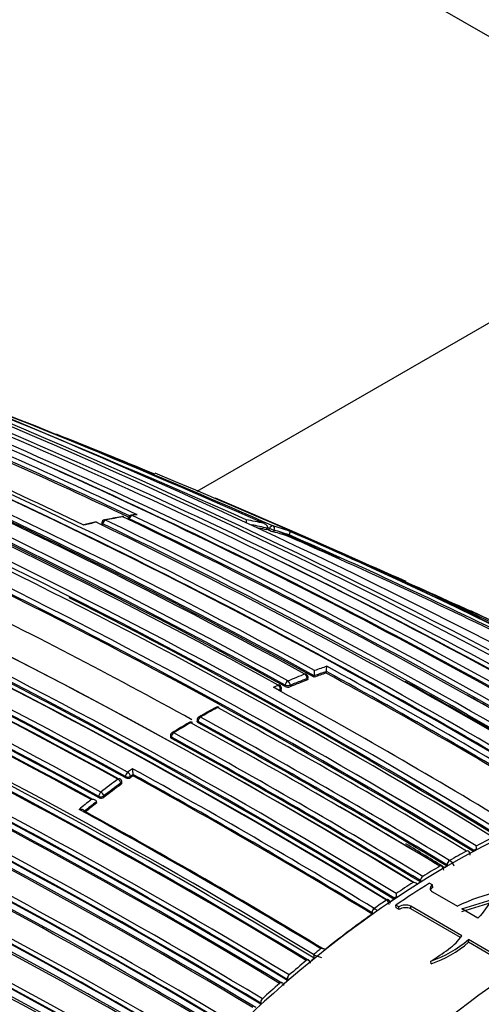
# Model space of a CAD drawing. Units: millimetres. Extents: x 0 to 1294, y 0 to 1397.
# Drawn here: x 1116 to 1129, y 249 to 278 of the extents above; entities that cross this region are included whole.
import ezdxf

# ---------------------------------------------------------------- set-up
doc = ezdxf.new("R2010")
doc.units = ezdxf.units.MM
doc.layers.add('DV6_Défaut', color=7, linetype='Continuous')
doc.layers.add('Défaut', color=7, linetype='Continuous')

# ---------------------------------------------------------------- blocks, each defined once
blk = doc.blocks.new('SE5')
at = {"layer": 'DV6_Défaut', "color": 7, "linetype": 'Continuous'}
for p, q in [((1125.986, 279.134), (1134.875, 274.002)), ((1135.271, 272.254), (1120.865, 263.937)), ((1118.096, 263.03), (1118.089, 262.984)), ((1118.125, 263), (1118.118, 262.954)), ((1118.87, 263.172), (1118.861, 263.126)), ((1118.9, 263.144), (1118.894, 263.116)), ((1119.068, 263.267), (1118.954, 263.251)), ((1122.899, 262.821), (1122.916, 262.868)), ((1122.916, 262.868), (1122.916, 262.868)), ((1122.964, 262.817), (1122.982, 262.864)), ((1123.118, 262.813), (1123.1, 262.767)), ((1123.531, 262.63), (1123.55, 262.677)), ((1123.55, 262.677), (1123.55, 262.677)), ((1129.12, 260.336), (1128.839, 260.464)), ((1124.63, 258.659), (1124.636, 258.703)), ((1124.636, 258.703), (1124.636, 258.703)), ((1124.068, 258.454), (1124.073, 258.499)), ((1124.097, 258.482), (1124.102, 258.526)), ((1124.278, 258.533), (1124.284, 258.578)), ((1124.284, 258.578), (1124.284, 258.578)), ((1123.093, 258.242), (1123.234, 258.305)), ((1123.298, 258.179), (1123.247, 258.156)), ((1123.295, 258.136), (1123.298, 258.179)), ((1123.324, 258.167), (1123.327, 258.21)), ((1123.434, 258.266), (1123.438, 258.309)), ((1123.579, 258.3), (1123.576, 258.256)), ((1120.873, 257.29), (1120.875, 257.249)), ((1120.903, 257.251), (1120.904, 257.21)), ((1120.097, 256.833), (1120.099, 256.793)), ((1120.129, 256.754), (1120.127, 256.795)), ((1118.991, 255.874), (1118.85, 255.773)), ((1118.79, 255.646), (1118.795, 255.607)), ((1118.93, 255.657), (1119.001, 255.708)), ((1118.935, 255.619), (1118.93, 255.657)), ((1119.006, 255.669), (1119.001, 255.708)), ((1119.001, 255.708), (1119.001, 255.708)), ((1118.649, 255.453), (1118.655, 255.415)), ((1118.683, 255.468), (1118.678, 255.507)), ((1118.015, 255.066), (1118.022, 255.029)), ((1118.162, 255.044), (1118.155, 255.082)), ((1117.952, 254.881), (1117.945, 254.918)), ((1117.945, 254.918), (1117.945, 254.918)), ((1128.716, 253.475), (1128.715, 253.475)), ((1128.921, 253.464), (1128.923, 253.506)), ((1127.937, 253.038), (1127.938, 253.037)), ((1128.08, 252.997), (1128.042, 252.976)), ((1128.08, 252.997), (1128.15, 253.038)), ((1128.148, 253.039), (1128.148, 253.08)), ((1128.15, 253.079), (1128.148, 253.08)), ((1128.15, 253.038), (1128.148, 253.039)), ((1128.221, 253.202), (1128.222, 253.201)), ((1127.444, 252.74), (1127.443, 252.741)), ((1127.373, 252.618), (1127.374, 252.578)), ((1127.373, 252.618), (1127.376, 252.616)), ((1127.374, 252.578), (1127.377, 252.576)), ((1127.643, 252.545), (1127.728, 252.496)), ((1127.731, 252.416), (1127.728, 252.496)), ((1126.598, 252.119), (1126.601, 252.08)), ((1127.728, 252.288), (1128.449, 251.872)), ((1126.382, 252.053), (1126.383, 252.052)), ((1126.601, 252.08), (1126.604, 252.078)), ((1126.667, 251.827), (1126.66, 251.905)), ((1126.746, 251.855), (1126.66, 251.905)), ((1126.753, 251.778), (1126.667, 251.827)), ((1126.753, 251.778), (1126.746, 251.855)), ((1127.096, 251.795), (1127.09, 251.873)), ((1128.579, 251.013), (1127.09, 251.873)), ((1128.576, 251.799), (1129.466, 252.068)), ((1128.58, 251.719), (1129.467, 251.987)), ((1125.964, 251.683), (1125.968, 251.644)), ((1125.964, 251.683), (1125.967, 251.681)), ((1125.968, 251.644), (1125.971, 251.643)), ((1126.029, 251.807), (1126.028, 251.808)), ((1128.536, 250.963), (1127.096, 251.795)), ((1129.049, 251.526), (1128.576, 251.799)), ((1128.775, 250.825), (1128.769, 250.903)), ((1129.567, 250.443), (1128.769, 250.903)), ((1129.573, 250.365), (1128.775, 250.825)), ((1124.262, 250.467), (1124.259, 250.468)), ((1124.259, 250.468), (1124.28, 250.361)), ((1124.05, 250.294), (1124.051, 250.293)), ((1124.28, 250.361), (1124.283, 250.359)), ((1127.683, 250.2), (1127.674, 250.276)), ((1123.553, 249.872), (1123.552, 249.873)), ((1123.273, 249.63), (1123.274, 249.629)), ((1123.498, 249.745), (1123.506, 249.711)), ((1123.498, 249.745), (1123.501, 249.743)), ((1123.506, 249.711), (1123.509, 249.709)), ((1122.723, 249.053), (1122.733, 249.02)), ((1122.723, 249.053), (1122.726, 249.052)), ((1122.733, 249.02), (1122.736, 249.019)), ((1122.774, 249.181), (1122.773, 249.182))]:
    blk.add_line(p, q, dxfattribs=at)
for centre, radius, start, end in [((1022.901, 38.821), 245.337, 66.09848, 73.39127), ((1041.052, 107.077), 172.997, 61.2381, 74.39328), ((1041.032, 107.111), 172.838, 61.20515, 74.39463), ((1043.28, 96.513), 184.057, 59.85196, 72.33558), ((1043.212, 95.05), 185.506, 59.99072, 72.37143), ((1043.259, 92.564), 187.903, 60.24981, 72.45219), ((1038.232, 104.495), 175.175, 58.52398, 71.74187), ((1038.299, 104.596), 175.195, 58.52359, 71.74431), ((1034.534, 103.294), 173.029, 61.23816, 74.39073), ((1034.825, 103.823), 172.449, 61.22522, 74.40231), ((1034.896, 102.623), 175.211, 58.52367, 71.74307), ((1034.931, 102.392), 175.559, 58.52401, 71.73553), ((1034.628, 101.696), 176.279, 58.55057, 71.70494), ((1041.024, 105.262), 175.05, 58.72685, 69.38478), ((1041.373, 105.381), 174.936, 58.75645, 69.39532), ((1040.979, 106.929), 172.982, 61.21319, 69.38742), ((1034.96, 102.603), 175.21, 58.51873, 71.34778), ((1035.648, 99.983), 180.25, 58.62435, 68.97302), ((1036.558, 68.794), 212.51, 66.05046, 69.81006), ((1034.81, 99.254), 180.695, 58.6116, 68.95633), ((1034.835, 99.285), 180.798, 58.61228, 68.93193), ((1034.749, 99.076), 180.843, 58.61788, 68.95224), ((1032.986, 98.202), 180.822, 58.6129, 68.93116), ((1034.639, 62.04), 219.504, 66.23974, 68.96715), ((1032.839, 98.386), 180.209, 58.6236, 68.9747), ((1043.865, 104.784), 175.445, 64.59702, 67.17779), ((1046.066, 108.174), 171.634, 59.1172, 67.3846), ((1046.692, 108.365), 171.332, 59.19326, 67.4713), ((1047.912, 108.854), 170.609, 59.32874, 67.62893), ((1048.493, 108.844), 170.489, 59.42473, 67.72629), ((1042.18, 106.746), 173.455, 64.23437, 66.85147), ((1043.527, 104.159), 175.979, 64.64247, 67.13955), ((1043.553, 104.267), 175.917, 64.63793, 67.13694), ((1039.537, 104.704), 175.579, 61.24116, 66.71267), ((1037.767, 103.031), 177.242, 61.17028, 66.59485), ((1038.217, 103.254), 176.891, 61.20029, 66.63195), ((1038.355, 103.595), 176.566, 61.19191, 66.63459), ((1038.459, 103.751), 176.52, 61.19322, 66.63864), ((1031.677, 51.781), 230.136, 67.52759, 68.2982), ((1041.26, 105.242), 174.975, 58.75343, 66.13625), ((1046.525, 108.198), 171.428, 59.18255, 66.17845), ((1033.298, 100.72), 174.953, 58.75311, 69.39046), ((1033.354, 100.765), 174.916, 58.73575, 69.37207), ((1033.387, 100.853), 175.05, 58.72684, 69.38479), ((1033.299, 100.605), 175.227, 58.72024, 69.35976), ((1050.142, 96.802), 181.508, 61.02964, 67.48171), ((1051.036, 96.838), 181.136, 61.19317, 67.13746), ((1027.9, 87.38), 184.372, 59.87435, 72.33863), ((1033.397, 100.509), 177.085, 61.17006, 66.59583), ((1033.408, 100.541), 177.193, 61.17106, 66.59723), ((1120.017, 254.11), 9.188, 103.3531, 105.4115), ((1120.934, 250.374), 13.022, 103.3244, 104.9307), ((1117.919, 262.952), 0.1, 64.3127, 103.3153), ((1041.76, 104.832), 175.595, 58.84473, 64.29128), ((1118.195, 263.014), 0.1, 102.0257, 170.7338), ((1042.488, 105.485), 174.734, 58.87925, 64.35), ((1121.154, 249.28), 14.146, 100.0839, 102.1654), ((1120.734, 251.279), 12.095, 99.6232, 102.0428), ((1042.659, 105.709), 174.592, 58.88318, 64.35906), ((1118.694, 263.11), 0.1, 64.4884, 99.6059), ((1044.142, 107.037), 173.056, 58.95685, 64.47546), ((1118.968, 263.153), 0.1, 98.2287, 168.7876), ((1044.834, 107.559), 172.314, 59.00365, 64.54333), ((1120.58, 252.243), 11.118, 97.5043, 98.2388), ((1045.023, 107.793), 172.152, 59.01011, 64.5553), ((1120.847, 255.076), 8.174, 76.0154, 79.7375), ((1027.488, 86.244), 185.168, 59.96699, 72.36827), ((1027.777, 86.913), 184.504, 59.92907, 72.36338), ((1028.03, 87.676), 183.921, 59.85293, 72.33695), ((1027.6, 86.711), 184.954, 59.87971, 72.29098), ((1033.486, 100.857), 176.563, 61.19206, 66.63603), ((1033.467, 100.724), 176.706, 61.20362, 66.61788), ((1033.228, 100.137), 177.462, 61.17262, 66.58541), ((1120.895, 254.972), 8.151, 75.6403, 78.9086), ((1120.881, 254.941), 8.134, 75.6389, 77.2802), ((1035.248, 63.994), 217.313, 66.19404, 66.21766), ((1034.843, 62.983), 218.45, 66.20463, 66.22233), ((1123.47, 263.972), 1.261, 246.3422, 252.9327), ((1120.946, 255.448), 7.788, 70.2924, 74.1045), ((1120.976, 255.3), 7.763, 70.7803, 74.1182), ((1120.989, 255.331), 7.779, 70.7814, 74.1201), ((1050.132, 96.3), 181.827, 65.67706, 66.28852), ((1026.396, 35.429), 247.264, 66.00181, 66.86644), ((1057.004, 110.071), 166.588, 63.71059, 66.44697), ((1033.622, 101.309), 175.535, 61.2432, 66.71625), ((1056.437, 109.229), 167.432, 63.84063, 66.37638), ((1056.803, 110.036), 166.596, 63.80682, 66.38127), ((1033.618, 101.287), 175.416, 61.24104, 66.71375), ((1033.466, 100.954), 175.753, 61.24207, 66.70279), ((1032.955, 97.981), 181.034, 58.63533, 65.07369), ((1026.207, 82.246), 188.522, 60.28447, 72.44912), ((1026.376, 82.652), 187.958, 60.25707, 72.44736), ((1048.316, 108.691), 170.579, 59.40993, 64.09195), ((1025.764, 81.271), 189.445, 60.29539, 72.38708), ((1033.595, 50.631), 230.43, 64.77314, 66.22248), ((1039.402, 109.741), 168.482, 61.1402, 63.87837), ((1038.705, 105.462), 174.065, 58.48423, 63.21316), ((1029.472, 37.423), 244.164, 65.15608, 66.18284), ((1033.702, 100.695), 172.123, 59.1391, 67.38397), ((1033.717, 100.585), 171.837, 59.19457, 67.44715), ((1033.775, 100.719), 171.741, 59.16307, 67.419), ((1033.719, 100.732), 171.949, 59.12879, 67.37416), ((1033.744, 100.785), 171.87, 59.11801, 67.36509), ((1033.943, 100.355), 171.226, 59.3569, 67.62845), ((1122.929, 258.742), 1.364, 353.074, 359.5145), ((1129.989, 243.13), 16.467, 108.9705, 110.2712), ((1129.911, 243.308), 16.413, 108.7062, 110.0133), ((1123.46, 258.865), 1.187, 352.1579, 359.497), ((1036.838, 98.278), 182.879, 58.79025, 61.30873), ((1037.136, 98.749), 182.461, 58.78899, 61.33964), ((1033.971, 100.427), 171.018, 59.34286, 67.61615), ((1033.992, 100.482), 170.941, 59.33045, 67.60536), ((1130.356, 242.128), 17.675, 111.032, 112.765), ((1130.372, 242.059), 17.566, 111.0313, 112.7635), ((1130.394, 242.062), 17.61, 111.0334, 112.7659), ((1124.002, 258.537), 0.1, 0, 61.2797), ((1124.002, 258.537), 0.1, 353.4067, 0), ((1129.971, 243.119), 16.432, 108.9675, 110.2683), ((1036.917, 98.369), 182.719, 58.79132, 61.31177), ((1042.319, 105.119), 175.093, 58.88873, 61.10407), ((1033.93, 100.115), 171.056, 59.42448, 67.69705), ((1034.01, 100.322), 170.891, 59.38726, 67.66714), ((1030.804, 90.389), 191.551, 58.76616, 61.19741), ((1123.227, 258.218), 0.1, 0, 61.2184), ((1123.227, 258.218), 0.1, 355.3834, 0), ((1123.516, 258.429), 0.183, 243.4361, 289.0399), ((1044.695, 107.249), 172.608, 59.06804, 60.85738), ((1032.986, 100.084), 174.687, 58.87896, 64.3515), ((1032.906, 99.907), 174.918, 58.87008, 64.32478), ((1032.742, 99.629), 175.418, 58.84424, 64.29197), ((1032.506, 99.182), 175.898, 58.84543, 64.27705), ((1032.768, 99.685), 175.494, 58.84827, 64.29829), ((1135.235, 232.799), 28.441, 119.0662, 120.2124), ((1132.017, 238.359), 21.991, 118.6712, 120.15), ((1121.466, 257.57), 0.1, 61.2448, 118.6663), ((1024.612, 81.243), 201.249, 58.8497, 61.23211), ((1120.973, 257.293), 0.1, 120.1463, 181.599), ((1022.298, 77.605), 205.07, 58.90075, 61.23806), ((1030.084, 84.847), 181.931, 61.06854, 71.13175), ((1033.596, 100.984), 172.96, 58.9628, 64.48496), ((1135.449, 231.819), 29.399, 120.2468, 121.3687), ((1132.032, 237.453), 22.784, 119.8604, 121.3046), ((1120.69, 257.129), 0.1, 61.2533, 119.8532), ((1022.006, 77.425), 205.089, 58.9013, 61.23841), ((1022.288, 77.588), 204.948, 58.90095, 61.23833), ((1022.457, 77.859), 204.594, 58.89628, 61.23737), ((1030.222, 85.257), 181.385, 61.0308, 71.11356), ((1030.534, 86.021), 180.554, 60.99168, 71.11828), ((1033.794, 101.281), 172.24, 59.00333, 64.54518), ((1033.737, 101.174), 172.404, 58.97998, 64.51524), ((1033.575, 100.941), 172.872, 58.95639, 64.47627), ((1033.406, 100.627), 173.205, 58.95384, 64.46179), ((1120.197, 256.838), 0.1, 121.2988, 182.7846), ((1023.306, 80.447), 201.178, 58.84955, 61.2318), ((1023.196, 80.203), 201.411, 58.85242, 61.23167), ((1023.359, 80.547), 201.207, 58.84879, 61.2317), ((1030.643, 85.439), 180.718, 61.15306, 71.26908), ((1030.81, 85.984), 180.235, 61.09343, 71.25981), ((1026.539, 87.737), 191.879, 58.76801, 61.19512), ((1120.624, 255.888), 1.633, 180.4904, 186.3354), ((1134.962, 233.272), 27.676, 126.3274, 127.6127), ((1118.579, 255.492), 0.1, 8.1539, 61.2279), ((1118.855, 255.737), 0.143, 245.2332, 304.1286), ((1134.269, 234.186), 26.353, 125.3939, 125.5822), ((1026.578, 87.788), 191.675, 58.76729, 61.17154), ((1026.49, 87.596), 191.853, 58.76759, 61.16932), ((1134.974, 233.253), 27.557, 126.3277, 127.6131), ((1134.939, 233.271), 27.487, 126.3301, 127.6153), ((1135.756, 232.249), 28.97, 128.3283, 129.2245), ((1118.079, 255.155), 0.139, 245.634, 306.663), ((1029.503, 93.865), 183.296, 58.79285, 61.33183), ((1135.738, 232.268), 28.803, 128.1512, 129.0472), ((1135.703, 232.286), 28.734, 128.1542, 129.0504), ((1021.561, 76.415), 206.186, 58.9399, 59.87961), ((1029.468, 93.723), 183.465, 58.78264, 61.29277), ((1139.625, 233.24), 22.988, 116.1477, 117.5299), ((1039.402, 109.741), 168.482, 58.24194, 58.6923), ((1127.654, 257.07), 3.783, 289.5981, 291.0151), ((1127.533, 253.39), 1.485, 5.7092, 9.0851), ((1140.303, 231.96), 24.437, 118.3042, 119.6297), ((1128.733, 253.426), 0.0609, 56.4057, 60.3807), ((1128.694, 253.367), 0.132, 355.3607, 56.912), ((1141.073, 230.629), 25.974, 120.3763, 121.6487), ((1127.92, 252.931), 0.131, 357.2262, 57.4981), ((1128.033, 252.901), 0.355, 22.8825, 57.9287), ((1141.961, 229.208), 27.65, 122.3619, 123.5837), ((1127.153, 252.299), 0.264, 63.027, 88.2548), ((1126.985, 252.508), 0.289, 1.4458, 5.2806), ((1141.438, 229.919), 26.666, 121.8246, 122.0842), ((1126.245, 253.147), 1.087, 288.9352, 293.5609), ((1128.056, 252.403), 1.399, 186.6062, 190.4178), ((1130.512, 247.756), 4.604, 100.7038, 116.619), ((1142.799, 227.958), 29.155, 124.2675, 125.1128), ((1126.26, 251.889), 0.205, 8.6947, 52.8511), ((1126.375, 251.95), 0.127, 1.4127, 58.7019), ((1142.341, 228.528), 28.324, 123.7527, 124.0304), ((1126.934, 251.551), 0.358, 64.1052, 121.6866), ((1126.94, 251.474), 0.357, 64.0371, 121.6247), ((1143.857, 226.384), 30.951, 125.3037, 128.4974), ((1126.105, 251.951), 0.303, 242.9833, 253.1426), ((1125.794, 251.422), 0.452, 42.3337, 58.6195), ((1126.655, 253.324), 3.214, 288.4839, 311.1383), ((1126.675, 253.228), 3.191, 288.4245, 311.1617), ((1145.019, 224.99), 32.862, 128.694, 129.1717), ((1124.674, 251.245), 0.881, 242.1115, 257.998), ((1124.485, 250.352), 0.287, 68.8206, 92.1112), ((1145.715, 224.147), 33.955, 129.6433, 130.7439), ((1124.061, 250.204), 0.116, 6.4775, 61.2793), ((1145.152, 224.744), 33.04, 129.1711, 129.4443), ((1039.332, 107.384), 159.783, 59.93193, 62.89144), ((1039.284, 107.406), 159.853, 59.8871, 62.84538), ((1146.785, 222.918), 35.585, 131.3548, 132.4359), ((1123.29, 249.546), 0.112, 8.4615, 62.2308), ((1146.116, 223.604), 34.533, 130.8926, 131.166)]:
    blk.add_arc(centre, radius, start, end, dxfattribs=at)
for centre, major_axis, ratio, start_param, end_param in [((1117.919, 262.952), (0.023, -0.0973), 0.717019, 2.626824, 3.142778), ((1117.919, 262.952), (-0.0433, -0.0901), 0.623189, 3.141593, 3.59587), ((1118.195, 263.014), (0.0987, -0.0161), 0.332388, 3.141593, 3.989745), ((1118.195, 263.014), (0.0432, 0.0902), 0.623656, 0.434927, 2.010286), ((1118.195, 263.014), (0.0208, -0.0978), 0.724205, 3.141593, 3.163064), ((1118.195, 263.014), (0.0208, -0.0978), 0.724205, 2.64364, 3.141593), ((1118.694, 263.11), (0.0167, -0.0986), 0.736631, 2.675622, 3.143293), ((1118.694, 263.11), (-0.0431, -0.0902), 0.624892, 3.141593, 3.541355), ((1118.968, 263.153), (0.0981, -0.0194), 0.292676, 3.141593, 3.999342), ((1118.968, 263.153), (0.043, 0.0903), 0.625411, 0.3802, 1.955539), ((1118.968, 263.153), (0.0143, -0.099), 0.743129, 2.694054, 3.141593), ((1123.044, 262.846), (0.0405, 0.0914), 0.63927, 0.082428, 1.657662), ((1123.044, 262.846), (-0.0935, 0.0354), 0.067102, 0.875421, 2.514008), ((1123.044, 262.846), (0.0274, 0.0962), 0.807916, 4.604436, 6.175538), ((1123.509, 258.339), (0.0481, 0.0877), 0.591285, 0.636941, 2.211942), ((1123.509, 258.339), (0.0387, -0.0922), 0.650181, 0.887104, 2.458387), ((1124.002, 258.537), (-0.0481, -0.0877), 0.59174, 3.141593, 3.748377), ((1124.002, 258.537), (0.0359, -0.0933), 0.664561, 0.907701, 2.478987), ((1124.002, 258.537), (-0.0993, 0.0115), 0.457166, 2.417932, 3.141593), ((1123.227, 258.218), (-0.0481, -0.0876), 0.591099, 3.141593, 3.79559), ((1123.227, 258.218), (-0.0402, 0.0916), 0.641775, 4.017586, 5.588867), ((1123.227, 258.218), (-0.0997, 0.008), 0.48829, 2.400548, 3.141593), ((1123.509, 258.339), (0.0996, -0.0087), 0.482653, 3.971625, 5.545554), ((1121.466, 257.57), (0.048, -0.0877), 0.592463, 2.394577, 3.143246), ((1121.466, 257.57), (-0.0481, -0.0877), 0.591475, 3.141593, 3.887775), ((1120.973, 257.293), (0.1, 0.0028), 0.566637, 3.141593, 3.911077), ((1120.973, 257.293), (-0.0481, -0.0877), 0.591571, 3.917163, 5.492192), ((1120.973, 257.293), (0.0502, -0.0865), 0.57568, 3.141593, 3.169693), ((1120.973, 257.293), (0.0502, -0.0865), 0.57568, 2.379629, 3.141593), ((1120.69, 257.129), (0.0498, -0.0867), 0.579016, 2.382582, 3.143275), ((1120.69, 257.129), (-0.0481, -0.0877), 0.591528, 3.141593, 3.911284), ((1128.184, 230.604), (-13.75, -23.816), 0.57735, 3.141593, 4.885222), ((1120.197, 256.838), (0.0999, 0.0049), 0.580073, 3.141593, 3.899235), ((1120.197, 256.838), (-0.0481, -0.0877), 0.591475, 3.94081, 5.51583), ((1120.197, 256.838), (0.052, -0.0854), 0.561832, 3.141593, 3.170677), ((1120.197, 256.838), (0.052, -0.0854), 0.561832, 2.368047, 3.141593), ((1118.579, 255.492), (-0.0481, -0.0877), 0.591407, 3.141593, 4.050293), ((1118.579, 255.492), (0.0592, -0.0806), 0.493878, 0.749909, 2.321192), ((1118.86, 255.696), (0.0482, 0.0876), 0.591185, 0.892023, 2.467023), ((1118.86, 255.696), (0.0991, 0.0133), 0.630165, 3.847536, 5.4156), ((1118.86, 255.696), (-0.0582, 0.0813), 0.504758, 3.897672, 5.468953), ((1118.579, 255.492), (-0.099, -0.0142), 0.634197, 2.268195, 3.141591), ((1118.085, 255.121), (-0.0481, -0.0877), 0.591864, 4.079598, 5.654605), ((1118.085, 255.121), (0.0984, 0.018), 0.652254, 3.817059, 5.383894), ((1118.085, 255.121), (0.061, -0.0792), 0.474342, 0.73973, 2.311017), ((1131.719, 228.562), (-13.75, -23.816), 0.57735, 2.96876, 4.885222), ((1128.711, 253.393), (-0.0517, -0.0856), 0.563875, 3.141533, 3.904914), ((1128.712, 253.393), (-0.0534, -0.0845), 0.577987, 3.141452, 3.91649), ((1127.936, 252.958), (-0.0516, -0.0856), 0.564332, 3.141985, 3.944981), ((1127.937, 252.957), (-0.0533, -0.0846), 0.576929, 3.141323, 3.956163), ((1128.219, 253.121), (-0.0516, -0.0856), 0.564536, 3.930644, 5.505209), ((1128.22, 253.12), (-0.05, -0.0866), 0.551469, 3.920092, 5.494165), ((1127.444, 252.662), (-0.0517, -0.0856), 0.563729, 3.971735, 5.546289), ((1127.445, 252.661), (-0.0499, -0.0867), 0.55023, 3.959959, 5.533955), ((1128.412, 230.472), (13.8, 23.902), 0.57735, 0.824836, 0.875268), ((1126.387, 251.976), (-0.0518, -0.0855), 0.562879, 3.142206, 4.028644), ((1126.388, 251.976), (-0.0536, -0.0844), 0.574505, 3.141169, 4.040794), ((1126.034, 251.732), (0.0518, 0.0855), 0.562757, 0.905946, 2.480486), ((1126.035, 251.732), (0.0496, 0.0868), 0.548485, 0.891534, 2.465389), ((1124.064, 250.224), (-0.0518, -0.0856), 0.563436, 3.141301, 4.153058), ((1124.064, 250.223), (-0.0534, -0.0846), 0.571335, 3.141998, 4.163748), ((1124.064, 250.224), (-0.0518, -0.0856), 0.563436, 2.928633, 3.141301), ((1123.567, 249.804), (0.0517, 0.0856), 0.563994, 1.038139, 2.612707), ((1123.568, 249.804), (0.0492, 0.0871), 0.552035, 1.022005, 2.595951), ((1123.289, 249.562), (-0.0517, -0.0856), 0.564422, 3.140938, 4.194756), ((1123.29, 249.562), (-0.0531, -0.0847), 0.570792, 3.142505, 4.204233), ((1123.289, 249.562), (-0.0517, -0.0856), 0.564422, 2.951172, 3.140938), ((1122.791, 249.115), (0.0516, 0.0857), 0.565243, 1.079917, 2.65447), ((1122.792, 249.115), (0.0492, 0.0871), 0.554898, 1.064419, 2.638453)]:
    blk.add_ellipse(centre, major_axis=major_axis, ratio=ratio, start_param=start_param, end_param=end_param, dxfattribs=at)
for points, knots in [([(1119.128, 263.266), (1119.127, 263.266), (1119.127, 263.266), (1119.126, 263.267), (1119.112, 263.269), (1119.097, 263.27), (1119.082, 263.269), (1119.077, 263.269), (1119.073, 263.268), (1119.068, 263.268)], [0, 0, 0, 0, 0.033529, 0.033529, 0.033529, 0.777845, 0.777845, 0.777845, 1, 1, 1, 1]), ([(1122.304, 263.119), (1122.304, 263.119), (1122.304, 263.119), (1122.304, 263.119), (1122.305, 263.116), (1122.306, 263.112), (1122.306, 263.106), (1122.305, 263.099), (1122.305, 263.09), (1122.303, 263.079), (1122.301, 263.071), (1122.299, 263.062), (1122.297, 263.051), (1122.296, 263.05), (1122.296, 263.049), (1122.296, 263.047)], [0, 0, 0, 0, 0.013623, 0.013623, 0.013623, 0.346699, 0.346699, 0.346699, 0.709894, 0.709894, 0.709894, 0.964184, 0.964184, 0.964184, 1, 1, 1, 1]), ([(1122.823, 263.007), (1122.823, 263.007), (1122.824, 263.007), (1122.825, 263.007), (1122.838, 263.002), (1122.851, 262.995), (1122.863, 262.987), (1122.876, 262.978), (1122.889, 262.967), (1122.899, 262.953), (1122.906, 262.944), (1122.913, 262.933), (1122.916, 262.921), (1122.919, 262.912), (1122.921, 262.903), (1122.921, 262.895), (1122.921, 262.886), (1122.919, 262.876), (1122.916, 262.868)], [0, 0, 0, 0, 0.010747, 0.010747, 0.010747, 0.240715, 0.240715, 0.240715, 0.510454, 0.510454, 0.510454, 0.710308, 0.710308, 0.710308, 0.854607, 0.854607, 0.854607, 1, 1, 1, 1]), ([(1123.572, 262.781), (1123.573, 262.781), (1123.573, 262.78), (1123.573, 262.78), (1123.574, 262.779), (1123.575, 262.776), (1123.575, 262.771), (1123.575, 262.765), (1123.575, 262.758), (1123.573, 262.748), (1123.571, 262.741), (1123.569, 262.732), (1123.566, 262.723), (1123.564, 262.716), (1123.562, 262.708), (1123.559, 262.701), (1123.556, 262.693), (1123.553, 262.685), (1123.55, 262.677)], [0, 0, 0, 0, 0.010281, 0.010281, 0.010281, 0.26613, 0.26613, 0.26613, 0.542472, 0.542472, 0.542472, 0.734369, 0.734369, 0.734369, 0.866572, 0.866572, 0.866572, 1, 1, 1, 1]), ([(1124.097, 258.482), (1124.096, 258.479), (1124.096, 258.477), (1124.094, 258.474), (1124.092, 258.469), (1124.088, 258.465), (1124.082, 258.461), (1124.078, 258.459), (1124.073, 258.456), (1124.068, 258.454)], [0, 0, 0, 0, 0.233725, 0.233725, 0.233725, 0.700663, 0.700663, 0.700663, 1, 1, 1, 1]), ([(1123.324, 258.167), (1123.323, 258.164), (1123.322, 258.161), (1123.321, 258.158), (1123.319, 258.153), (1123.314, 258.148), (1123.308, 258.143), (1123.304, 258.141), (1123.3, 258.138), (1123.295, 258.136)], [0, 0, 0, 0, 0.2502955, 0.2502955, 0.2502955, 0.7061585, 0.7061585, 0.7061585, 1, 1, 1, 1]), ([(1120.904, 257.21), (1120.896, 257.215), (1120.889, 257.22), (1120.884, 257.226), (1120.88, 257.231), (1120.876, 257.237), (1120.875, 257.244), (1120.875, 257.245), (1120.875, 257.247), (1120.875, 257.249)], [0, 0, 0, 0, 0.438845, 0.438845, 0.438845, 0.877691, 0.877691, 0.877691, 1, 1, 1, 1]), ([(1120.099, 256.793), (1120.099, 256.789), (1120.1, 256.785), (1120.102, 256.781), (1120.104, 256.775), (1120.109, 256.769), (1120.115, 256.764), (1120.119, 256.76), (1120.123, 256.757), (1120.129, 256.754)], [0, 0, 0, 0, 0.262457, 0.262457, 0.262457, 0.708251, 0.708251, 0.708251, 1, 1, 1, 1]), ([(1118.655, 255.415), (1118.662, 255.421), (1118.669, 255.427), (1118.674, 255.434), (1118.679, 255.441), (1118.682, 255.449), (1118.683, 255.456), (1118.684, 255.46), (1118.684, 255.464), (1118.683, 255.468)], [0, 0, 0, 0, 0.386138, 0.386138, 0.386138, 0.772277, 0.772277, 0.772277, 1, 1, 1, 1]), ([(1117.945, 254.918), (1117.944, 254.925), (1117.941, 254.931), (1117.936, 254.937), (1117.932, 254.943), (1117.926, 254.948), (1117.92, 254.952), (1117.911, 254.959), (1117.9, 254.964), (1117.889, 254.967), (1117.873, 254.973), (1117.856, 254.976), (1117.838, 254.977), (1117.823, 254.978), (1117.807, 254.978), (1117.792, 254.976), (1117.791, 254.976), (1117.791, 254.976), (1117.79, 254.976)], [0, 0, 0, 0, 0.139469, 0.139469, 0.139469, 0.277781, 0.277781, 0.277781, 0.473831, 0.473831, 0.473831, 0.74689, 0.74689, 0.74689, 0.989493, 0.989493, 0.989493, 1, 1, 1, 1]), ([(1117.593, 254.637), (1117.591, 254.643), (1117.588, 254.65), (1117.584, 254.655), (1117.579, 254.661), (1117.574, 254.666), (1117.567, 254.67), (1117.558, 254.677), (1117.547, 254.681), (1117.535, 254.685), (1117.52, 254.69), (1117.502, 254.693), (1117.485, 254.694), (1117.47, 254.695), (1117.454, 254.694), (1117.439, 254.692), (1117.438, 254.692), (1117.437, 254.692), (1117.437, 254.692)], [0, 0, 0, 0, 0.139417, 0.139417, 0.139417, 0.277676, 0.277676, 0.277676, 0.473693, 0.473693, 0.473693, 0.74678, 0.74678, 0.74678, 0.989495, 0.989495, 0.989495, 1, 1, 1, 1]), ([(1124.675, 244.051), (1125.728, 245.154), (1126.822, 246.171), (1129.195, 248.117), (1130.501, 249.03), (1133.121, 250.536), (1134.412, 251.119), (1136.955, 251.96), (1138.217, 252.216), (1141.113, 252.399), (1142.71, 252.138), (1144.128, 251.521)], [0, 0, 0, 0, 0.163677, 0.163677, 0.352044, 0.352044, 0.540412, 0.540412, 0.72878, 0.72878, 1, 1, 1, 1]), ([(1127.728, 252.496), (1127.683, 252.468), (1127.658, 252.429), (1127.658, 252.352), (1127.682, 252.315), (1127.728, 252.288)], [0, 0, 0, 0, 0.5, 0.5, 1, 1, 1, 1]), ([(1145.788, 250.339), (1144.041, 251.569), (1141.9, 252.125), (1138.368, 251.902), (1137.117, 251.649), (1134.594, 250.814), (1133.314, 250.236), (1130.715, 248.742), (1129.42, 247.837), (1126.9, 245.771), (1125.653, 244.591), (1123.281, 242.013), (1122.163, 240.626), (1120.061, 237.662), (1119.082, 236.088), (1118.205, 234.466)], [0, 0, 0, 0, 0.25, 0.25, 0.375, 0.375, 0.5, 0.5, 0.625, 0.625, 0.75, 0.75, 0.875, 0.875, 1, 1, 1, 1]), ([(1127.674, 250.276), (1127.855, 250.388), (1128.031, 250.502), (1128.269, 250.683), (1128.344, 250.745), (1128.476, 250.876), (1128.529, 250.944), (1128.579, 251.013)], [0, 0, 0, 0, 0.5, 0.5, 0.75, 0.75, 1, 1, 1, 1])]:
    blk.add_open_spline(points, degree=3, knots=knots, dxfattribs=at)
for points in [[(1127.731, 252.416), (1127.7, 252.397), (1127.679, 252.373), (1127.669, 252.347)], [(1129.466, 252.068), (1129.321, 251.893), (1129.233, 251.698), (1129.049, 251.526)]]:
    blk.add_open_spline(points, degree=3, dxfattribs=at)

msp = doc.modelspace()

# ---------------------------------------------------------------- block references
at = {"layer": 'Défaut'}
msp.add_blockref('SE5', (0, 0), dxfattribs=at)

doc.saveas('drawing.dxf')
